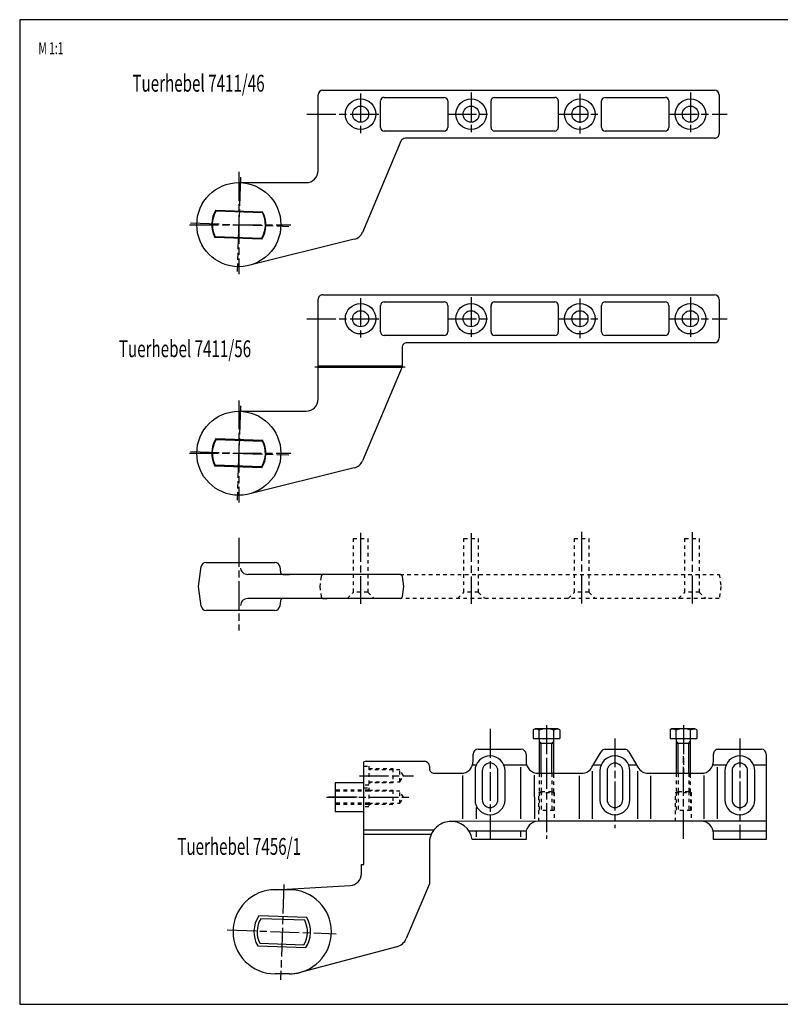
# Model space of a CAD drawing. Extents: x 5 to 589, y 5 to 415.
# Drawn here: x 5 to 322, y 5 to 415 of the extents above; entities that cross this region are included whole.
import ezdxf
from ezdxf.enums import TextEntityAlignment as Align

# ---------------------------------------------------------------- set-up
doc = ezdxf.new("R2010")
doc.units = 0
doc.header["$MEASUREMENT"] = 0
doc.linetypes.add('CENTERLINE', pattern=[30, 12, -1.5, 3, -1.5, 12])
doc.linetypes.add('HIDDEN', pattern=[4.5, 1.5, -1.5, 1.5])
for name, color, linetype in [('103', 7, 'Continuous'), ('104', 7, 'Continuous'), ('105', 7, 'Continuous'), ('106', 7, 'Continuous'), ('98', 7, 'Continuous'), ('99', 7, 'Continuous')]:
    doc.layers.add(name, color=color, linetype=linetype)
doc.styles.get("Standard").update_dxf_attribs({"font": 'monotxt.shx'})

msp = doc.modelspace()

# ---------------------------------------------------------------- linework, layer by layer
at = {"layer": '104', "color": 40, "linetype": 'Continuous'}
for p, q in [((131.22434, 385.6466), (294.22433, 385.6466)), ((129.22434, 352.1466), (129.22434, 383.6466)), ((156.72433, 382.6466), (181.72433, 382.6466)), ((202.72433, 382.64663), (227.72433, 382.64663)), ((248.72433, 382.64663), (273.72433, 382.64663)), ((296.22431, 383.6466), (296.22431, 367.6466)), ((155.22434, 370.1466), (155.22434, 381.1466)), ((183.22434, 381.1466), (183.22434, 370.1466)), ((201.22432, 370.1466), (201.22433, 381.1466)), ((229.22434, 381.14663), (229.22434, 370.1466)), ((247.22433, 370.1466), (247.22433, 381.1466)), ((275.22432, 381.14663), (275.22432, 370.1466)), ((181.72433, 368.6466), (156.72433, 368.6466)), ((294.22433, 365.6466), (165.55151, 365.6466)), ((227.72435, 368.6466), (202.72433, 368.6466)), ((273.72433, 368.6466), (248.72433, 368.6466)), ((163.70866, 364.4237), (147.69768, 326.45486)), ((96.224337, 347.1466), (124.22434, 347.1466)), ((86.703394, 335.73263), (106.14688, 335.05365)), ((86.7633, 335.35531), (106.06079, 334.68142)), ((105.74552, 323.56063), (86.302042, 324.23962)), ((105.68562, 323.93795), (86.388125, 324.61184)), ((144.29277, 323.54431), (99.636545, 312.48253)), ((131.22446, 300.4758), (294.22445, 300.4758)), ((129.22434, 256.97582), (129.22434, 298.47582)), ((155.22447, 284.97582), (155.22446, 295.97582)), ((156.72446, 297.4758), (181.72446, 297.4758)), ((183.22446, 295.97582), (183.22446, 284.97582)), ((201.22445, 284.97582), (201.22446, 295.97582)), ((202.72446, 297.47582), (227.72446, 297.47582)), ((229.22446, 295.97585), (229.22446, 284.97582)), ((247.22446, 284.97582), (247.22446, 295.97582)), ((248.72446, 297.47582), (273.72445, 297.47582)), ((275.22444, 295.97585), (275.22444, 284.97582)), ((296.22444, 298.47582), (296.22444, 282.47582)), ((181.72446, 283.47582), (156.72446, 283.47582)), ((227.72447, 283.47582), (202.72446, 283.47582)), ((273.72445, 283.47582), (248.72446, 283.47582)), ((294.22445, 280.47582), (166.22446, 280.47582)), ((164.22446, 278.47582), (164.22446, 270.47582)), ((164.22446, 270.67583), (129.22434, 270.67583)), ((129.22434, 270.27581), (164.14012, 270.27581)), ((164.22446, 270.47582), (147.69768, 231.28405)), ((96.224339, 251.97582), (124.22434, 251.97582)), ((86.703396, 240.56182), (106.14688, 239.88283)), ((86.763302, 240.1845), (106.0608, 239.51061)), ((105.74553, 228.38982), (86.302044, 229.06881)), ((105.68562, 228.76714), (86.388127, 229.44103)), ((144.29277, 228.37349), (99.636547, 217.31171)), ((82.559679, 189.00309), (111.27172, 189.00309)), ((79.415697, 179.00313), (80.57915, 187.28145)), ((113.25225, 187.28145), (113.592, 184.86397)), ((130.6184, 184.00316), (99.915697, 184.00316)), ((114.58229, 184.00312), (117.29393, 184.00312)), ((131.48769, 184.00316), (130.6184, 184.00316)), ((163.34368, 184.00316), (131.48769, 184.00316)), ((164.9157, 179.00307), (164.33394, 183.14232)), ((80.57915, 170.72478), (79.415697, 179.00313)), ((164.33397, 174.86394), (164.9157, 179.00307)), ((163.34371, 174.00313), (99.915697, 174.00313)), ((113.592, 173.14229), (113.25225, 170.72478)), ((116.65193, 174.00313), (114.58229, 174.00313)), ((111.27172, 169.00312), (82.559679, 169.00312)), ((219.5294, 119.69238), (218.78062, 119.26006)), ((218.78062, 119.26006), (218.78062, 115.69549)), ((229.08186, 119.69238), (219.5294, 119.69238)), ((221.3072, 115.69549), (221.3072, 119.13351)), ((227.30403, 115.69549), (227.30403, 119.13354)), ((229.83064, 119.26006), (229.08186, 119.69238)), ((229.83064, 119.26006), (229.83064, 115.69549)), ((276.5294, 119.69234), (275.78062, 119.26003)), ((275.78062, 119.26003), (275.78062, 115.69546)), ((286.08186, 119.69234), (276.5294, 119.69234)), ((278.3072, 115.69546), (278.3072, 119.13348)), ((284.30403, 115.69546), (284.30403, 119.13351)), ((286.83064, 119.26003), (286.08186, 119.69234)), ((286.83064, 119.26003), (286.83064, 115.69546)), ((218.78062, 115.69549), (229.83064, 115.69549)), ((221.30561, 115.69549), (221.30561, 101.15205)), ((227.30561, 101.15205), (227.30561, 115.69549)), ((275.78062, 115.69546), (286.83064, 115.69546)), ((278.30561, 115.69546), (278.30561, 101.15202)), ((284.30561, 101.15202), (284.30561, 115.69546)), ((195.80561, 111.19241), (213.80561, 111.19241)), ((221.30561, 113.69549), (227.30561, 113.69549)), ((248.7338, 111.19238), (256.87742, 111.19238)), ((278.30561, 113.69546), (284.30561, 113.69546)), ((295.80561, 111.19241), (313.80561, 111.19241)), ((193.8056, 106.19241), (193.8056, 109.19239)), ((215.80562, 109.19239), (215.80562, 106.19239)), ((243.249, 103.69241), (247.00178, 110.19239)), ((258.60948, 110.19238), (262.36225, 103.69239)), ((293.80561, 106.19239), (293.80561, 109.19239)), ((315.80563, 109.19239), (315.80563, 73.692391)), ((148.30573, 73.922921), (148.30573, 105.92451)), ((149.30561, 106.19238), (149.30561, 106.19239)), ((149.30561, 106.19239), (173.55561, 106.19239)), ((175.55562, 104.19239), (175.55562, 103.19239)), ((193.5753, 104.69239), (195.0774, 104.69239)), ((206.53385, 104.69239), (216.03593, 104.69239)), ((243.82633, 104.69239), (247.0774, 104.69239)), ((258.53385, 104.69239), (261.78489, 104.69239)), ((293.57533, 104.69239), (299.0774, 104.69239)), ((310.63203, 104.69239), (315.80561, 104.69239)), ((177.55561, 101.19241), (188.80561, 101.19241)), ((194.55561, 102.19239), (194.55561, 90.192391)), ((197.55561, 102.19239), (197.55561, 90.192391)), ((204.05561, 90.192391), (204.05561, 102.19239)), ((207.05561, 90.192391), (207.05561, 102.19239)), ((220.80564, 101.19241), (238.91886, 101.19241)), ((246.55561, 102.19239), (246.55561, 90.192391)), ((249.55561, 102.19239), (249.55561, 90.192391)), ((256.05561, 90.192391), (256.05561, 102.19239)), ((259.05561, 90.192391), (259.05561, 102.19239)), ((266.69236, 101.19238), (288.80561, 101.19238)), ((298.55561, 102.19239), (298.55561, 90.192391)), ((301.55561, 102.19239), (301.55561, 90.192391)), ((308.05561, 90.192391), (308.05561, 102.19239)), ((311.05561, 90.192391), (311.05561, 102.19239)), ((148.30573, 97.192391), (136.30573, 97.192391)), ((136.30573, 97.192391), (136.30573, 85.192391)), ((148.30573, 85.192391), (136.30573, 85.192391)), ((220.80561, 81.192406), (184.51974, 81.163521)), ((288.80561, 81.192399), (220.80561, 81.192399)), ((315.80561, 81.192406), (288.80561, 81.192406)), ((148.30573, 69.062264), (148.30573, 73.922921)), ((191.97676, 77.192406), (215.90666, 77.192406)), ((215.80562, 76.192406), (215.80562, 73.692391)), ((293.7046, 77.192406), (315.80561, 77.192406)), ((293.80564, 73.692391), (293.80564, 76.192391)), ((175.56634, 73.444771), (175.55561, 69.062264)), ((215.80562, 73.692391), (193.37394, 73.692391)), ((315.80563, 73.692391), (293.80564, 73.692391)), ((148.30573, 63.192391), (148.30573, 69.062264)), ((175.55561, 69.062264), (175.55561, 55.192391)), ((147.30561, 59.422325), (147.30561, 63.192391)), ((147.30561, 63.192391), (148.30573, 63.192391)), ((111.30561, 52.692375), (142.58297, 54.430016)), ((175.55561, 55.192391), (165.94924, 32.405174)), ((117.30561, 52.692391), (111.30561, 52.692391)), ((124.52664, 41.089272), (104.52108, 41.78788)), ((123.65014, 39.975441), (105.31752, 40.615639)), ((104.08483, 29.295494), (124.09039, 28.596886)), ((104.9611, 30.409355), (123.29373, 29.769158)), ((161.96021, 28.936882), (121.79447, 18.284035)), ((117.30561, 17.692391), (111.30561, 17.692391))]:
    msp.add_line(p, q, dxfattribs=at)
for centre, radius in [((146.91557, 375.6466), 6.350006), ((192.91556, 375.6466), 6.350006), ((238.22433, 375.6466), 6.350006), ((284.22433, 375.6466), 6.350007), ((146.91557, 375.6466), 3.350006), ((192.91556, 375.6466), 3.350006), ((238.22433, 375.6466), 3.350006), ((284.22433, 375.6466), 3.350007), ((96.224337, 329.64663), 17.5), ((146.9157, 290.47582), 6.350006), ((192.91568, 290.47582), 6.350006), ((238.22446, 290.47582), 6.350006), ((284.22445, 290.47582), 6.350006), ((146.9157, 290.47582), 3.350006), ((192.91568, 290.47582), 3.350006), ((238.22446, 290.47582), 3.350006), ((284.22445, 290.47582), 3.350006), ((96.224339, 234.47582), 17.5)]:
    msp.add_circle(centre, radius, dxfattribs=at)
for centre, radius, start, end in [((131.22435, 383.6466), 2.000007, 90.000297, 179.99981), ((294.22431, 383.6466), 1.999999, 359.99999, 89.99958), ((156.72433, 381.14661), 1.499995, 89.999978, 180.00018), ((181.72432, 381.14659), 1.500018, 0.00068612, 89.999619), ((202.72435, 381.14661), 1.500019, 90.000714, 180.00043), ((227.72435, 381.14664), 1.499996, 359.99985, 90.00046), ((248.72435, 381.14661), 1.50002, 90.000778, 180.00037), ((273.72433, 381.14664), 1.499989, 359.99957, 89.99986), ((156.72433, 370.14659), 1.499988, 179.99956, 270.00002), ((181.72435, 370.1466), 1.499995, 269.99951, 0.00019), ((202.72432, 370.1466), 1.499996, 179.99984, 270.00047), ((227.72436, 370.14658), 1.499981, 269.99953, 0.00074), ((248.72433, 370.1466), 1.499998, 179.9999, 270.0001), ((273.72434, 370.14658), 1.499981, 269.99984, 0.00074), ((165.55152, 363.6466), 2.000005, 90.000265, 157.13562), ((294.22432, 367.64659), 1.999987, 270.00006, 0.00037), ((124.22435, 352.14659), 4.999988, 269.99982, 0.00014), ((96.224459, 329.64663), 11.300004, 147.4127, 208.58723), ((96.224337, 329.64664), 11.049896, 148.89372, 207.10623), ((96.224333, 329.64664), 11.050113, 328.89434, 27.1056), ((96.224333, 329.64664), 11.300112, 327.41302, 28.58691), ((143.0905, 328.39767), 5.000063, 283.91318, 337.1352), ((131.22434, 298.47581), 1.999997, 89.99663, 179.99963), ((294.22444, 298.4758), 2, 0.00045164, 89.999577), ((156.72445, 295.97581), 1.49999, 89.999603, 179.99979), ((181.72445, 295.97579), 1.500018, 0.00128578, 89.999478), ((202.72446, 295.97581), 1.500007, 90.000269, 179.99973), ((227.72446, 295.97582), 1.500003, 0.00126246, 90.000189), ((248.72446, 295.97581), 1.500007, 90.000252, 179.99975), ((273.72445, 295.97583), 1.499993, 0.00087412, 89.999699), ((156.72446, 284.97581), 1.499989, 179.99958, 270.00012), ((181.72446, 284.97582), 1.500005, 270.00002, 359.99983), ((202.72444, 284.97581), 1.499994, 179.99977, 270.00054), ((227.72447, 284.97582), 1.499997, 270.00017, 0.0001), ((248.72445, 284.97581), 1.499993, 179.99975, 270.00025), ((273.72445, 284.97581), 1.499995, 270.00037, 0.0002), ((166.22446, 278.47582), 1.999999, 89.999963, 180.00004), ((294.22444, 282.47582), 1.999997, 270.00034, 0.00009), ((124.22435, 256.97581), 4.999994, 269.99984, 0.00007), ((96.224461, 234.47581), 11.300004, 147.4127, 208.58723), ((96.224339, 234.47582), 11.049896, 148.89372, 207.10622), ((96.224335, 234.47582), 11.050113, 328.89434, 27.1056), ((96.224335, 234.47583), 11.300112, 327.41302, 28.58691), ((143.09052, 233.22684), 5.000042, 283.91306, 337.13532), ((82.559687, 187.00308), 2.000005, 90.000228, 171.9993), ((111.27172, 187.00309), 1.999994, 8.0004226, 90.000052), ((99.881144, 187.00157), 2.986303, 186.77549, 228.63474), ((99.913185, 187.03791), 3.034753, 228.63417, 270.04744), ((114.5823, 185.00315), 1.000032, 187.99995, 269.99975), ((163.34366, 183.00315), 1.000017, 8.0000723, 89.998895), ((99.915697, 171.00313), 3, 90, 180), ((114.58228, 173.00312), 1.000016, 89.999357, 171.99993), ((163.3437, 175.00314), 1.000004, 270.00023, 351.99879), ((82.559718, 171.00315), 2.000036, 188.00058, 269.99889), ((111.27171, 171.00312), 2, 270.00023, 352.0003), ((219.89495, 117.77642), 1.855513, 106.57282, 126.90932), ((219.9271, 117.66214), 1.974221, 87.007559, 106.52127), ((219.91901, 117.50137), 2.135193, 68.49565, 87.015883), ((219.87128, 117.37471), 2.270536, 50.770465, 68.546619), ((224.30567, 111.41549), 8.280001, 68.76952, 111.23107), ((228.73992, 117.37477), 2.270479, 111.4526, 129.22896), ((228.69221, 117.50138), 2.135186, 92.983375, 111.50355), ((228.68412, 117.6621), 1.974265, 73.478374, 92.9917), ((228.71627, 117.77636), 1.855586, 53.09098, 73.426855), ((276.89496, 117.77637), 1.855533, 106.57288, 126.90927), ((276.92711, 117.66211), 1.974222, 87.007598, 106.52134), ((276.91902, 117.50136), 2.135174, 68.495549, 87.015916), ((276.87129, 117.37471), 2.270507, 50.770176, 68.54651), ((281.30567, 111.41546), 8.280001, 68.769511, 111.23106), ((285.73992, 117.37474), 2.270474, 111.45261, 129.229), ((285.69221, 117.50135), 2.135184, 92.983373, 111.50356), ((285.68412, 117.66207), 1.974267, 73.47838, 92.991697), ((285.71627, 117.77632), 1.85559, 53.091017, 73.426863), ((195.80561, 109.19239), 2.000015, 90, 180), ((213.8056, 109.19239), 2.000017, 0.00004659, 89.999753), ((248.73382, 109.19237), 2.000003, 90.000546, 149.99945), ((256.87742, 109.19237), 2.000003, 30.000044, 90.000076), ((295.80562, 109.1924), 2.000003, 90.000083, 180.00035), ((313.80561, 109.19239), 2.000018, 0.00008896, 89.999911), ((200.80561, 102.19239), 6.25, 0, 180), ((252.80561, 102.19239), 6.25, 0, 180), ((304.80561, 102.19239), 6.25, 0, 180), ((149.30557, 104.19246), 1.999917, 89.998829, 119.99599), ((173.55561, 104.19238), 2.000011, 0.00030617, 89.999923), ((177.5556, 103.19239), 1.999981, 180.00012, 270.00031), ((188.80561, 106.1924), 4.999987, 270.00002, 0.00006), ((200.80561, 102.19239), 3.25, 0, 180), ((220.80561, 106.19241), 4.999993, 180.00018, 270.00033), ((238.91889, 106.1924), 4.999987, 269.99972, 329.99998), ((252.80561, 102.19239), 3.25, 0, 180), ((266.69238, 106.19238), 5, 209.99989, 269.99973), ((288.80562, 106.19237), 4.999992, 269.9999, 0.00019), ((304.80561, 102.19239), 3.25, 0, 180), ((200.80561, 90.192391), 6.25, 180, 0), ((200.80561, 90.192391), 3.25, 180, 0), ((252.80561, 90.192391), 6.25, 180, 0), ((252.80561, 90.192391), 3.25, 180, 0), ((304.80561, 90.192391), 6.25, 180, 0), ((304.80561, 90.192391), 3.25, 180, 0), ((185.17661, 71.633629), 9.753666, 133.21683, 151.13448), ((184.73387, 72.108697), 9.104285, 114.47358, 133.23355), ((184.5031, 72.604611), 8.557326, 94.892285, 114.44282), ((184.52819, 72.190177), 8.972396, 9.6382018, 94.826239), ((220.80561, 76.192409), 4.99999, 89.999973, 180.00004), ((288.80563, 76.192388), 5.000011, 0.00003353, 90.000219), ((185.59885, 71.391043), 10.240556, 151.08631, 168.43097), ((142.30562, 59.422306), 4.999988, 273.1798, 0.00022), ((111.30561, 35.192387), 17.499988, 89.999988, 179.99999), ((117.30561, 35.192391), 17.5, 270, 90), ((114.30561, 35.192383), 11.799899, 146.01712, 209.98284), ((114.30572, 35.192388), 11.800012, 326.01746, 29.98249), ((114.30573, 35.192389), 10.4976, 148.89433, 207.10555), ((114.30573, 35.192394), 10.497403, 328.89377, 27.10619), ((111.30561, 35.192383), 17.499993, 179.99998, 270), ((160.42047, 34.735926), 5.999976, 284.86988, 337.14128), ((117.28287, 35.189491), 17.497115, 270.07448, 284.94244)]:
    msp.add_arc(centre, radius, start, end, dxfattribs=at)
at = {"layer": '105', "color": 1, "linetype": 'HIDDEN'}
for p, q in [((143.9157, 176.60314), (143.9157, 199.00313)), ((143.9157, 199.00313), (149.9157, 199.00313)), ((149.9157, 199.00313), (149.9157, 176.60314)), ((189.9157, 176.60314), (189.9157, 199.00313)), ((189.9157, 199.00313), (195.9157, 199.00313)), ((195.9157, 199.00313), (195.9157, 176.60314)), ((235.9157, 176.60314), (235.9157, 199.00313)), ((235.9157, 199.00313), (241.9157, 199.00313)), ((241.9157, 199.00313), (241.9157, 176.60314)), ((281.9157, 176.60314), (281.9157, 199.00313)), ((281.9157, 199.00313), (287.9157, 199.00313)), ((287.9157, 199.00313), (287.9157, 176.60314)), ((130.49742, 183.14232), (129.9157, 179.00313)), ((132.47252, 184.00316), (131.48772, 184.00316)), ((163.34932, 184.00313), (296.213, 184.00313)), ((296.213, 184.00313), (296.9157, 179.00313)), ((129.9157, 179.00313), (130.49742, 174.86394)), ((141.31569, 174.00313), (143.9157, 176.60314)), ((149.9157, 176.60314), (143.9157, 176.60314)), ((149.9157, 176.60314), (152.51573, 174.00313)), ((187.31566, 174.00313), (189.9157, 176.60314)), ((195.9157, 176.60314), (189.9157, 176.60314)), ((195.9157, 176.60314), (198.51573, 174.00313)), ((233.31566, 174.00313), (235.9157, 176.60314)), ((241.9157, 176.60314), (235.9157, 176.60314)), ((241.9157, 176.60314), (244.51573, 174.00313)), ((279.31566, 174.00313), (281.9157, 176.60314)), ((287.9157, 176.60314), (281.9157, 176.60314)), ((287.9157, 176.60314), (290.51573, 174.00313)), ((296.9157, 179.00313), (296.213, 174.00313)), ((131.48772, 174.0031), (133.46962, 174.0031)), ((296.213, 174.00313), (163.34371, 174.00313)), ((148.30573, 104.19239), (150.30573, 104.19239)), ((150.30573, 104.19239), (150.30573, 96.192391)), ((150.30573, 103.19239), (160.30573, 103.19239)), ((163.30573, 102.69239), (150.30573, 102.69239)), ((160.30573, 103.19239), (160.30573, 97.192391)), ((164.74911, 100.19239), (163.30573, 102.69239)), ((163.30573, 97.692391), (163.30573, 102.69239)), ((163.30573, 97.692391), (164.74911, 100.19239)), ((221.30561, 101.19241), (221.30561, 93.336739)), ((222.10562, 101.15205), (222.10562, 93.62542)), ((226.50561, 101.19241), (226.50561, 93.62542)), ((227.30561, 93.336739), (227.30561, 101.19241)), ((278.30561, 101.19238), (278.30561, 93.336709)), ((279.1056, 101.15202), (279.1056, 93.62539)), ((283.50562, 101.19238), (283.50562, 93.62539)), ((284.30561, 93.336709), (284.30561, 101.19238)), ((150.30573, 96.192391), (148.30573, 96.192391)), ((148.30573, 95.192391), (150.30573, 95.192391)), ((150.30573, 97.692391), (163.30573, 97.692391)), ((160.30573, 97.192391), (150.30573, 97.192391)), ((150.30573, 95.192391), (150.30573, 87.192391)), ((150.30573, 94.192391), (136.30573, 94.192391)), ((150.30573, 93.692391), (136.30573, 93.692391)), ((150.30573, 94.192391), (160.30573, 94.192391)), ((163.30573, 93.692391), (150.30573, 93.692391)), ((160.30573, 94.192391), (160.30573, 88.192391)), ((164.74911, 91.192391), (163.30573, 93.692391)), ((163.30573, 88.692391), (163.30573, 93.692391)), ((163.30573, 88.692391), (164.74911, 91.192391)), ((221.05561, 93.192406), (222.10562, 93.62542)), ((221.05561, 81.192406), (221.05561, 93.192406)), ((221.05561, 93.192406), (227.55561, 93.192406)), ((221.30561, 93.336739), (221.30561, 85.695489)), ((222.10562, 93.62542), (226.50561, 93.62542)), ((222.10562, 93.62542), (222.10562, 85.695489)), ((226.50561, 93.62542), (227.55561, 93.192406)), ((226.50561, 93.62542), (226.50561, 85.695489)), ((227.30561, 93.336739), (227.30561, 85.695489)), ((227.55561, 93.192406), (227.55561, 81.192406)), ((278.05561, 93.192376), (279.1056, 93.62539)), ((278.05561, 81.192376), (278.05561, 93.192376)), ((278.05561, 93.192376), (284.55561, 93.192376)), ((278.30561, 93.336709), (278.30561, 85.695458)), ((279.1056, 93.62539), (283.50562, 93.62539)), ((279.1056, 93.62539), (279.1056, 85.695458)), ((283.50562, 93.62539), (284.55561, 93.192376)), ((283.50562, 93.62539), (283.50562, 85.695458)), ((284.30561, 93.336709), (284.30561, 85.695458)), ((284.55561, 93.192376), (284.55561, 81.192376)), ((150.30573, 88.692391), (136.30573, 88.692391)), ((150.30573, 88.192391), (136.30573, 88.192391)), ((150.30573, 87.192391), (148.30573, 87.192391)), ((150.30573, 88.692391), (163.30573, 88.692391)), ((160.30573, 88.192391), (150.30573, 88.192391)), ((227.30561, 85.695489), (221.30561, 85.695489)), ((284.30561, 85.695458), (278.30561, 85.695458))]:
    msp.add_line(p, q, dxfattribs=at)
for centre, radius, start, end in [((131.48769, 183.00317), 0.999999, 114.7048, 172.00108), ((131.48757, 183.00369), 0.999472, 89.991344, 114.71081), ((131.48772, 175.00313), 1.000025, 188.0005, 270.00021)]:
    msp.add_arc(centre, radius, start, end, dxfattribs=at)
at = {"layer": '106', "color": 1, "linetype": 'CENTERLINE'}
for p, q in [((146.91557, 384.27063), (146.91557, 367.255)), ((192.91556, 384.65735), (192.91556, 367.44836)), ((238.22433, 384.07727), (238.22433, 367.06164)), ((284.22433, 384.65735), (284.22433, 367.255)), ((124.54563, 375.6466), (155.22434, 375.6466)), ((183.22433, 375.6466), (201.22433, 375.6466)), ((229.22435, 375.6466), (247.22433, 375.6466)), ((275.22433, 375.6466), (299.53585, 375.6466)), ((96.915568, 349.44104), (95.541277, 310.08641)), ((96.224337, 351.61535), (96.224337, 309.07632)), ((75.728243, 329.64663), (117.88059, 329.64663)), ((76.059244, 330.35083), (117.05209, 328.91931)), ((192.91568, 299.48656), (192.91568, 282.27758)), ((284.22445, 299.48656), (284.22445, 282.08422)), ((146.9157, 299.09984), (146.9157, 282.08422)), ((238.22446, 298.90648), (238.22446, 281.89086)), ((124.54575, 290.47582), (155.22446, 290.47582)), ((183.22446, 290.47582), (201.22446, 290.47582)), ((229.22447, 290.47582), (247.22446, 290.47582)), ((275.22445, 290.47582), (299.53598, 290.47582)), ((127.90537, 270.47582), (165.46543, 270.47582)), ((96.91557, 254.27025), (95.541279, 214.91559)), ((96.224339, 256.44457), (96.224339, 213.90551)), ((75.728246, 234.47582), (117.88059, 234.47582)), ((76.059247, 235.18001), (117.05209, 233.74849)), ((146.9157, 201.29055), (146.9157, 171.76952)), ((192.9157, 201.18721), (192.9157, 171.73931)), ((238.9157, 201.68007), (238.9157, 171.86254)), ((284.9157, 201.55684), (284.9157, 171.86254)), ((96.224337, 199.20607), (96.224337, 160.69689)), ((200.80561, 119.69238), (200.80561, 73.692391)), ((224.30561, 121.19402), (224.30561, 101.15205)), ((281.30561, 121.19399), (281.30561, 101.15202)), ((252.80561, 115.72655), (252.80561, 78.311196)), ((304.80561, 115.72655), (304.80561, 73.692391)), ((224.30561, 106.73536), (224.30561, 73.864266)), ((281.30561, 73.864266), (281.30561, 108.28223)), ((146.52488, 100.19239), (168.87544, 100.19239)), ((145.53079, 91.192391), (132.65512, 91.192391)), ((132.65512, 91.192391), (166.97607, 91.192391)), ((114.99281, 54.867821), (113.60839, 15.223488)), ((91.430826, 35.991204), (136.68252, 34.410973))]:
    msp.add_line(p, q, dxfattribs=at)
at = {"layer": '98', "color": 1, "linetype": 'Continuous'}
for p, q in [((589, 415), (5, 415)), ((5, 415), (5, 5)), ((5, 5), (589, 5))]:
    msp.add_line(p, q, dxfattribs=at)
at = {"layer": '99', "color": 1, "linetype": 'Continuous'}
for p, q in [((222.10562, 113.69549), (221.30561, 114.56152)), ((222.10562, 101.15205), (222.10562, 113.69549)), ((226.50561, 113.69549), (227.30561, 114.56152)), ((226.50561, 101.15205), (226.50561, 113.69549)), ((279.1056, 113.69546), (278.30561, 114.56149)), ((279.1056, 101.15202), (279.1056, 113.69546)), ((283.50562, 113.69546), (284.30561, 114.56149)), ((283.50562, 101.15202), (283.50562, 113.69546)), ((213.64649, 82.186699), (213.64649, 103.69239)), ((295.51972, 82.192406), (295.51972, 103.69239)), ((189.37133, 100.22451), (189.37133, 82.167382)), ((219.2407, 100.44387), (219.25523, 82.191169)), ((237.87135, 100.19241), (237.87135, 82.192406)), ((243.46684, 82.192406), (243.46684, 102.06973)), ((262.14591, 102.06973), (262.14591, 82.192406)), ((267.73991, 82.192406), (267.73991, 100.19239)), ((289.87135, 100.30729), (289.87135, 82.192406)), ((194.9672, 86.963936), (194.97102, 82.171836)), ((148.30573, 77.692391), (177.43923, 77.692391)), ((176.26647, 75.692391), (148.30573, 75.692391)), ((194.97181, 77.192406), (194.96795, 74.69239)), ((213.64649, 74.692391), (213.64649, 77.192406))]:
    msp.add_line(p, q, dxfattribs=at)

# ---------------------------------------------------------------- texts
at = {"layer": '103', "color": 40, "linetype": 'Continuous'}
for s, height, width, p in [('M 1:1', 5, 0.63, (18.008946, 403.13473)), ('Tuerhebel 7411/46', 7, 0.661765, (79.447046, 388.543487)), ('Tuerhebel 7411/56', 7, 0.661765, (73.824644, 277.982007)), ('Tuerhebel 7456/1', 7, 0.660937, (96.364814, 70.741385))]:
    msp.add_text(s, height=height, dxfattribs=dict(at, width=width)).set_placement(p, align=Align.MIDDLE_CENTER)

doc.saveas('drawing.dxf')
